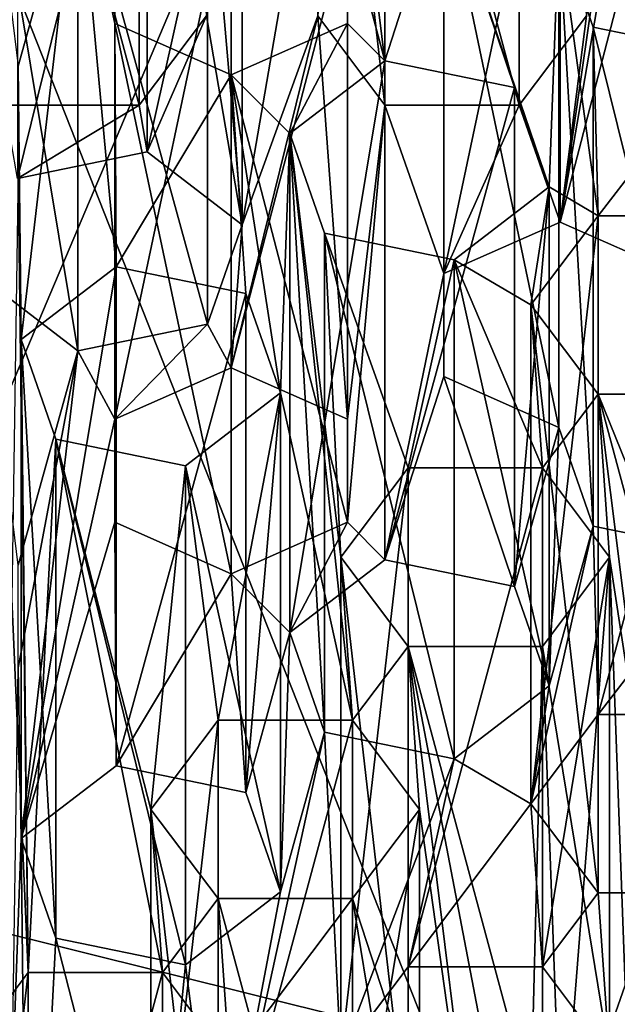
# Model space of a CAD drawing. Units: millimetres. Extents: x -24 to 24, y -112 to 24.
# Drawn here: x -3 to -2, y -107 to -104 of the extents above; entities that cross this region are included whole.
import ezdxf

# ---------------------------------------------------------------- set-up
doc = ezdxf.new("R2010")
doc.units = ezdxf.units.MM
doc.header["$LTSCALE"] = 81.481481
for name, color, linetype in [('135', 7, 'CONTINUOUS'), ('153', 7, 'CONTINUOUS'), ('180', 7, 'CONTINUOUS'), ('186', 7, 'CONTINUOUS'), ('524', 7, 'CONTINUOUS'), ('525', 7, 'CONTINUOUS'), ('526', 7, 'CONTINUOUS'), ('536', 7, 'CONTINUOUS'), ('537', 7, 'CONTINUOUS'), ('552', 7, 'CONTINUOUS'), ('553', 7, 'CONTINUOUS'), ('554', 7, 'CONTINUOUS'), ('555', 7, 'CONTINUOUS'), ('563', 7, 'CONTINUOUS'), ('564', 7, 'CONTINUOUS'), ('565', 7, 'CONTINUOUS'), ('566', 7, 'CONTINUOUS'), ('567', 7, 'CONTINUOUS'), ('568', 7, 'CONTINUOUS'), ('608', 7, 'CONTINUOUS'), ('609', 7, 'CONTINUOUS'), ('610', 7, 'CONTINUOUS'), ('611', 7, 'CONTINUOUS'), ('612', 7, 'CONTINUOUS'), ('613', 7, 'CONTINUOUS'), ('614', 7, 'CONTINUOUS'), ('615', 7, 'CONTINUOUS'), ('616', 7, 'CONTINUOUS'), ('617', 7, 'CONTINUOUS'), ('618', 7, 'CONTINUOUS'), ('619', 7, 'CONTINUOUS'), ('620', 7, 'CONTINUOUS'), ('621', 7, 'CONTINUOUS'), ('663', 7, 'CONTINUOUS'), ('664', 7, 'CONTINUOUS'), ('665', 7, 'CONTINUOUS'), ('666', 7, 'CONTINUOUS'), ('667', 7, 'CONTINUOUS'), ('668', 7, 'CONTINUOUS'), ('669', 7, 'CONTINUOUS'), ('670', 7, 'CONTINUOUS'), ('671', 7, 'CONTINUOUS'), ('672', 7, 'CONTINUOUS'), ('673', 7, 'CONTINUOUS'), ('674', 7, 'CONTINUOUS'), ('678', 7, 'CONTINUOUS'), ('679', 7, 'CONTINUOUS'), ('680', 7, 'CONTINUOUS'), ('869', 7, 'CONTINUOUS'), ('871', 7, 'CONTINUOUS'), ('872', 7, 'CONTINUOUS'), ('873', 7, 'CONTINUOUS'), ('874', 7, 'CONTINUOUS'), ('875', 7, 'CONTINUOUS'), ('876', 7, 'CONTINUOUS'), ('877', 7, 'CONTINUOUS'), ('878', 7, 'CONTINUOUS'), ('901', 7, 'CONTINUOUS')]:
    doc.layers.add(name, color=color, linetype=linetype)

msp = doc.modelspace()

# ---------------------------------------------------------------- linework, layer by layer
at = {"layer": '135', "color": 7, "linetype": 'Continuous'}
for points in [[(-3.091, -111.7852, 90.888), (-5, -99.4997, 104.2071), (-5.8781, -110.6971, 89.9749), (-3.091, -111.7852, 90.888)], [(0, -100.526, 105.0682), (-5, -99.4997, 104.2071), (0, -112.1604, 91.2028), (0, -100.526, 105.0682)], [(0, -112.1604, 91.2028), (-5, -99.4997, 104.2071), (-3.091, -111.7852, 90.888), (0, -112.1604, 91.2028)]]:
    msp.add_3dface(points, dxfattribs=at)
at = {"layer": '153', "color": 252, "linetype": 'Continuous', "true_color": 0x8c8c8c}
for points in [[(-2.6211, -103.5763, 84.7831), (-2.35, -103.075, 84.3624), (-2.6211, -104.6523, 85.686), (-2.6211, -103.5763, 84.7831)], [(-2.35, -103.075, 84.3624), (-2.4264, -104.1143, 85.2346), (-2.6211, -104.6523, 85.686), (-2.35, -103.075, 84.3624)], [(-1.6745, -103.7706, 84.9462), (-1.5604, -103.244, 84.5043), (-1.8013, -104.6456, 85.6804), (-1.6745, -103.7706, 84.9462)], [(-1.8013, -104.6456, 85.6804), (-1.5604, -103.244, 84.5043), (-1.5013, -104.7783, 85.7917), (-1.8013, -104.6456, 85.6804)], [(-2.7136, -104.1143, 85.2346), (-2.6211, -103.5763, 84.7831), (-2.6211, -104.6523, 85.686), (-2.7136, -104.1143, 85.2346)], [(-1.7336, -104.1143, 85.2346), (-1.6745, -103.7706, 84.9462), (-1.8013, -104.6456, 85.6804), (-1.7336, -104.1143, 85.2346)], [(-2.8868, -104.3441, 85.4274), (-2.7136, -104.1143, 85.2346), (-2.8661, -104.4647, 85.5286), (-2.8868, -104.3441, 85.4274)], [(-2.8661, -104.4647, 85.5286), (-2.7136, -104.1143, 85.2346), (-2.6211, -104.6523, 85.686), (-2.8661, -104.4647, 85.5286)], [(-2.65, -105.021, 85.9954), (-2.4264, -104.1143, 85.2346), (-2.35, -105.1537, 86.1067), (-2.65, -105.021, 85.9954)], [(-2.4264, -104.1143, 85.2346), (-2.65, -105.021, 85.9954), (-2.6211, -104.6523, 85.686), (-2.4264, -104.1143, 85.2346)], [(-2.4264, -104.1143, 85.2346), (-2.2532, -104.3441, 85.4274), (-2.35, -105.1537, 86.1067), (-2.4264, -104.1143, 85.2346)], [(-1.9068, -104.3441, 85.4274), (-1.7336, -104.1143, 85.2346), (-1.8013, -104.6456, 85.6804), (-1.9068, -104.3441, 85.4274)], [(-3.2332, -104.3441, 85.4274), (-2.8868, -104.3441, 85.4274), (-3.2007, -104.5334, 85.5862), (-3.2332, -104.3441, 85.4274)], [(-3.2007, -104.5334, 85.5862), (-2.8868, -104.3441, 85.4274), (-2.8661, -104.4647, 85.5286), (-3.2007, -104.5334, 85.5862)], [(-2.35, -105.1537, 86.1067), (-2.2532, -104.3441, 85.4274), (-2.35, -105.4191, 86.3294), (-2.35, -105.1537, 86.1067)], [(-2.35, -105.4191, 86.3294), (-2.2532, -104.3441, 85.4274), (-2.2534, -105.5155, 86.4103), (-2.35, -105.4191, 86.3294)], [(-2.2532, -104.3441, 85.4274), (-2.1013, -104.7783, 85.7917), (-2.2534, -105.5155, 86.4103), (-2.2532, -104.3441, 85.4274)], [(-2.2532, -104.3441, 85.4274), (-1.9068, -104.3441, 85.4274), (-2.1013, -104.7783, 85.7917), (-2.2532, -104.3441, 85.4274)], [(-2.1013, -104.7783, 85.7917), (-1.9068, -104.3441, 85.4274), (-1.8013, -104.6456, 85.6804), (-2.1013, -104.7783, 85.7917)], [(-2.6211, -104.6523, 85.686), (-2.65, -105.021, 85.9954), (-2.7108, -104.9087, 85.9011), (-2.6211, -104.6523, 85.686)], [(-2.1013, -104.7783, 85.7917), (-2.1013, -105.0437, 86.0144), (-2.2534, -105.5155, 86.4103), (-2.1013, -104.7783, 85.7917)], [(-3.0454, -104.9773, 85.9587), (-3.1987, -105.5291, 86.4217), (-3.2903, -104.7897, 85.8013), (-3.0454, -104.9773, 85.9587)], [(-2.95, -105.1537, 86.1067), (-3.0454, -104.9773, 85.9587), (-2.7108, -104.9087, 85.9011), (-2.95, -105.1537, 86.1067)], [(-2.65, -105.021, 85.9954), (-2.95, -105.1537, 86.1067), (-2.7108, -104.9087, 85.9011), (-2.65, -105.021, 85.9954)], [(-3.1987, -105.7944, 86.6443), (-3.1987, -105.5291, 86.4217), (-3.0454, -104.9773, 85.9587), (-3.1987, -105.7944, 86.6443)], [(-3.1987, -105.7944, 86.6443), (-3.0454, -104.9773, 85.9587), (-3.1913, -106.234, 87.0132), (-3.1987, -105.7944, 86.6443)], [(-3.0454, -104.9773, 85.9587), (-2.95, -105.1537, 86.1067), (-3.1913, -106.234, 87.0132), (-3.0454, -104.9773, 85.9587)], [(-2.2534, -105.5155, 86.4103), (-2.1013, -105.0437, 86.0144), (-1.9188, -105.5842, 86.468), (-2.2534, -105.5155, 86.4103)], [(-2.1013, -105.0437, 86.0144), (-1.8045, -105.175, 86.1246), (-1.9188, -105.5842, 86.468), (-2.1013, -105.0437, 86.0144)], [(-2.95, -105.1537, 86.1067), (-2.95, -105.4191, 86.3294), (-3.1913, -106.234, 87.0132), (-2.95, -105.1537, 86.1067)], [(-1.9188, -105.5842, 86.468), (-1.8045, -105.175, 86.1246), (-1.8291, -105.8405, 86.683), (-1.9188, -105.5842, 86.468)], [(-1.8045, -105.175, 86.1246), (-1.7157, -105.4287, 86.3374), (-1.8291, -105.8405, 86.683), (-1.8045, -105.175, 86.1246)], [(-2.95, -105.4191, 86.3294), (-2.9464, -106.0464, 86.8558), (-3.1913, -106.234, 87.0132), (-2.95, -105.4191, 86.3294)], [(-2.95, -105.4191, 86.3294), (-2.65, -105.5517, 86.4407), (-2.9464, -106.0464, 86.8558), (-2.95, -105.4191, 86.3294)], [(-2.65, -105.5517, 86.4407), (-2.35, -105.4191, 86.3294), (-2.4984, -105.7032, 86.5678), (-2.65, -105.5517, 86.4407)], [(-2.4984, -105.7032, 86.5678), (-2.35, -105.4191, 86.3294), (-2.2534, -105.5155, 86.4103), (-2.4984, -105.7032, 86.5678)], [(-1.8291, -105.8405, 86.683), (-1.7157, -105.4287, 86.3374), (-1.8764, -106.1444, 86.938), (-1.8291, -105.8405, 86.683)], [(-1.8764, -106.1444, 86.938), (-1.7157, -105.4287, 86.3374), (-1.7032, -105.9146, 86.7452), (-1.8764, -106.1444, 86.938)], [(-1.7157, -105.4287, 86.3374), (-1.3811, -105.4973, 86.3951), (-1.7032, -105.9146, 86.7452), (-1.7157, -105.4287, 86.3374)], [(-1.7032, -105.9146, 86.7452), (-1.3811, -105.4973, 86.3951), (-1.3568, -105.9146, 86.7452), (-1.7032, -105.9146, 86.7452)], [(-2.9464, -106.0464, 86.8558), (-2.65, -105.5517, 86.4407), (-2.6118, -106.1151, 86.9134), (-2.9464, -106.0464, 86.8558)], [(-2.6118, -106.1151, 86.9134), (-2.65, -105.5517, 86.4407), (-2.4984, -105.7032, 86.5678), (-2.6118, -106.1151, 86.9134)], [(-2.5221, -106.3714, 87.1285), (-2.6118, -106.1151, 86.9134), (-2.4984, -105.7032, 86.5678), (-2.5221, -106.3714, 87.1285)], [(-2.5221, -106.3714, 87.1285), (-2.4984, -105.7032, 86.5678), (-2.4087, -105.9595, 86.7829), (-2.5221, -106.3714, 87.1285)], [(-3.1987, -105.7944, 86.6443), (-3.1913, -106.234, 87.0132), (-3.2151, -106.9022, 87.5739), (-3.1987, -105.7944, 86.6443)], [(-2.0741, -106.0282, 86.8405), (-1.8291, -105.8405, 86.683), (-1.8764, -106.1444, 86.938), (-2.0741, -106.0282, 86.8405)], [(-2.5221, -106.3714, 87.1285), (-2.4087, -105.9595, 86.7829), (-2.6832, -107.2149, 87.8362), (-2.5221, -106.3714, 87.1285)], [(-2.4087, -105.9595, 86.7829), (-2.3664, -106.7945, 87.4835), (-2.6832, -107.2149, 87.8362), (-2.4087, -105.9595, 86.7829)], [(-2.4087, -105.9595, 86.7829), (-2.0741, -106.0282, 86.8405), (-2.3664, -106.7945, 87.4835), (-2.4087, -105.9595, 86.7829)], [(-2.3664, -106.7945, 87.4835), (-2.0741, -106.0282, 86.8405), (-2.1932, -106.5647, 87.2907), (-2.3664, -106.7945, 87.4835)], [(-2.1932, -106.5647, 87.2907), (-2.0741, -106.0282, 86.8405), (-1.8764, -106.1444, 86.938), (-2.1932, -106.5647, 87.2907)], [(-1.8468, -106.5647, 87.2907), (-2.1932, -106.5647, 87.2907), (-1.8764, -106.1444, 86.938), (-1.8468, -106.5647, 87.2907)], [(-1.7032, -106.3742, 87.1308), (-1.8468, -106.5647, 87.2907), (-1.8764, -106.1444, 86.938), (-1.7032, -106.3742, 87.1308)], [(-3.2151, -106.9022, 87.5739), (-3.1913, -106.234, 87.0132), (-3.1732, -107.865, 88.3818), (-3.2151, -106.9022, 87.5739)], [(-3.1913, -106.234, 87.0132), (-3.1017, -106.4903, 87.2283), (-3.1732, -107.865, 88.3818), (-3.1913, -106.234, 87.0132)], [(-2.7671, -106.559, 87.2859), (-2.5221, -106.3714, 87.1285), (-2.6832, -107.2149, 87.8362), (-2.7671, -106.559, 87.2859)], [(-1.6736, -106.7945, 87.4835), (-1.8468, -106.5647, 87.2907), (-1.7032, -106.3742, 87.1308), (-1.6736, -106.7945, 87.4835)], [(-1.3568, -106.3742, 87.1308), (-1.6736, -106.7945, 87.4835), (-1.7032, -106.3742, 87.1308), (-1.3568, -106.3742, 87.1308)], [(-1.6339, -107.8975, 88.4091), (-1.6736, -106.7945, 87.4835), (-1.3568, -106.3742, 87.1308), (-1.6339, -107.8975, 88.4091)], [(-3.1017, -106.4903, 87.2283), (-2.8564, -107.4447, 88.0291), (-3.1732, -107.865, 88.3818), (-3.1017, -106.4903, 87.2283)], [(-3.1017, -106.4903, 87.2283), (-2.7671, -106.559, 87.2859), (-2.8564, -107.4447, 88.0291), (-3.1017, -106.4903, 87.2283)], [(-2.8564, -107.4447, 88.0291), (-2.7671, -106.559, 87.2859), (-2.6832, -107.2149, 87.8362), (-2.8564, -107.4447, 88.0291)]]:
    msp.add_3dface(points, dxfattribs=at)
at = {"layer": '180', "color": 252, "linetype": 'Continuous', "true_color": 0x8c8c8c}
for points in [[(-2.2532, -103.0586, 86.9595), (-2.4264, -102.8288, 86.7667), (-2.2534, -104.23, 87.9424), (-2.2532, -103.0586, 86.9595)], [(-2.4264, -102.8288, 86.7667), (-2.35, -103.8681, 87.6388), (-2.2534, -104.23, 87.9424), (-2.4264, -102.8288, 86.7667)], [(-2.1013, -103.7581, 87.5465), (-2.2532, -103.0586, 86.9595), (-2.2534, -104.23, 87.9424), (-2.1013, -103.7581, 87.5465)], [(-3.1987, -104.2435, 87.9538), (-3.0454, -103.6918, 87.4908), (-3.2903, -103.5041, 87.3334), (-3.1987, -104.2435, 87.9538)], [(-3.0454, -103.6918, 87.4908), (-3.1987, -104.2435, 87.9538), (-3.1913, -104.9484, 88.5453), (-3.0454, -103.6918, 87.4908)], [(-2.9464, -104.7608, 88.3878), (-3.0454, -103.6918, 87.4908), (-3.1913, -104.9484, 88.5453), (-2.9464, -104.7608, 88.3878)], [(-2.95, -104.1335, 87.8615), (-2.95, -103.8681, 87.6388), (-3.0454, -103.6918, 87.4908), (-2.95, -104.1335, 87.8615)], [(-2.95, -104.1335, 87.8615), (-3.0454, -103.6918, 87.4908), (-2.9464, -104.7608, 88.3878), (-2.95, -104.1335, 87.8615)], [(-1.9188, -104.2986, 88), (-2.1013, -103.7581, 87.5465), (-2.2534, -104.23, 87.9424), (-1.9188, -104.2986, 88)], [(-1.8045, -103.8894, 87.6567), (-2.1013, -103.7581, 87.5465), (-1.8291, -104.555, 88.2151), (-1.8045, -103.8894, 87.6567)], [(-1.8291, -104.555, 88.2151), (-2.1013, -103.7581, 87.5465), (-1.9188, -104.2986, 88), (-1.8291, -104.555, 88.2151)], [(-2.35, -103.8681, 87.6388), (-2.35, -104.1335, 87.8615), (-2.2534, -104.23, 87.9424), (-2.35, -103.8681, 87.6388)], [(-1.8045, -103.8894, 87.6567), (-1.8291, -104.555, 88.2151), (-1.7032, -104.629, 88.2772), (-1.8045, -103.8894, 87.6567)], [(-1.7157, -104.1431, 87.8695), (-1.8045, -103.8894, 87.6567), (-1.7032, -104.629, 88.2772), (-1.7157, -104.1431, 87.8695)], [(-2.65, -104.2662, 87.9728), (-2.95, -104.1335, 87.8615), (-2.9464, -104.7608, 88.3878), (-2.65, -104.2662, 87.9728)], [(-2.35, -104.1335, 87.8615), (-2.65, -104.2662, 87.9728), (-2.4984, -104.4176, 88.0999), (-2.35, -104.1335, 87.8615)], [(-2.35, -104.1335, 87.8615), (-2.4984, -104.4176, 88.0999), (-2.2534, -104.23, 87.9424), (-2.35, -104.1335, 87.8615)], [(-1.3811, -104.2118, 87.9271), (-1.7157, -104.1431, 87.8695), (-1.7032, -104.629, 88.2772), (-1.3811, -104.2118, 87.9271)], [(-1.3568, -104.629, 88.2772), (-1.3811, -104.2118, 87.9271), (-1.7032, -104.629, 88.2772), (-1.3568, -104.629, 88.2772)], [(-3.1987, -104.2435, 87.9538), (-3.1987, -104.5088, 88.1764), (-3.1913, -104.9484, 88.5453), (-3.1987, -104.2435, 87.9538)], [(-2.65, -104.2662, 87.9728), (-2.9464, -104.7608, 88.3878), (-2.6118, -104.8295, 88.4455), (-2.65, -104.2662, 87.9728)], [(-2.5221, -105.0858, 88.6606), (-2.65, -104.2662, 87.9728), (-2.6118, -104.8295, 88.4455), (-2.5221, -105.0858, 88.6606)], [(-2.65, -104.2662, 87.9728), (-2.5221, -105.0858, 88.6606), (-2.4984, -104.4176, 88.0999), (-2.65, -104.2662, 87.9728)], [(-2.4984, -104.4176, 88.0999), (-2.5221, -105.0858, 88.6606), (-2.3368, -105.9293, 89.3683), (-2.4984, -104.4176, 88.0999)], [(-2.4087, -104.6739, 88.3149), (-2.4984, -104.4176, 88.0999), (-2.3664, -105.5089, 89.0156), (-2.4087, -104.6739, 88.3149)], [(-2.3664, -105.5089, 89.0156), (-2.4984, -104.4176, 88.0999), (-2.3368, -105.9293, 89.3683), (-2.3664, -105.5089, 89.0156)], [(-3.1987, -104.5088, 88.1764), (-3.2151, -105.6166, 89.106), (-3.1732, -106.5794, 89.9139), (-3.1987, -104.5088, 88.1764)], [(-3.1913, -104.9484, 88.5453), (-3.1987, -104.5088, 88.1764), (-3.1732, -106.5794, 89.9139), (-3.1913, -104.9484, 88.5453)], [(-1.8291, -104.555, 88.2151), (-2.0741, -104.7426, 88.3726), (-1.8764, -104.8588, 88.4701), (-1.8291, -104.555, 88.2151)], [(-1.7032, -104.629, 88.2772), (-1.8291, -104.555, 88.2151), (-1.8764, -104.8588, 88.4701), (-1.7032, -104.629, 88.2772)], [(-2.0741, -104.7426, 88.3726), (-2.4087, -104.6739, 88.3149), (-2.1932, -105.2791, 88.8228), (-2.0741, -104.7426, 88.3726)], [(-2.1932, -105.2791, 88.8228), (-2.4087, -104.6739, 88.3149), (-2.3664, -105.5089, 89.0156), (-2.1932, -105.2791, 88.8228)], [(-1.8468, -105.2791, 88.8228), (-2.0741, -104.7426, 88.3726), (-2.1932, -105.2791, 88.8228), (-1.8468, -105.2791, 88.8228)], [(-2.0741, -104.7426, 88.3726), (-1.8468, -105.2791, 88.8228), (-1.8764, -104.8588, 88.4701), (-2.0741, -104.7426, 88.3726)], [(-1.8764, -104.8588, 88.4701), (-1.8468, -105.2791, 88.8228), (-1.7032, -105.0886, 88.6629), (-1.8764, -104.8588, 88.4701)], [(-3.1017, -105.2048, 88.7604), (-3.1913, -104.9484, 88.5453), (-3.1732, -106.5794, 89.9139), (-3.1017, -105.2048, 88.7604)], [(-2.5221, -105.0858, 88.6606), (-2.7671, -105.2734, 88.818), (-2.6832, -105.9293, 89.3683), (-2.5221, -105.0858, 88.6606)], [(-2.3368, -105.9293, 89.3683), (-2.5221, -105.0858, 88.6606), (-2.6832, -105.9293, 89.3683), (-2.3368, -105.9293, 89.3683)], [(-1.8468, -105.2791, 88.8228), (-1.6736, -105.5089, 89.0156), (-1.7032, -105.0886, 88.6629), (-1.8468, -105.2791, 88.8228)], [(-1.5442, -106.3556, 89.7261), (-1.3802, -105.8868, 89.3327), (-1.7032, -105.0886, 88.6629), (-1.5442, -106.3556, 89.7261)], [(-1.3802, -105.8868, 89.3327), (-1.3568, -105.0886, 88.6629), (-1.7032, -105.0886, 88.6629), (-1.3802, -105.8868, 89.3327)], [(-1.6736, -105.5089, 89.0156), (-1.5442, -106.3556, 89.7261), (-1.7032, -105.0886, 88.6629), (-1.6736, -105.5089, 89.0156)], [(-2.8268, -106.5794, 89.9139), (-3.1017, -105.2048, 88.7604), (-3.1732, -106.5794, 89.9139), (-2.8268, -106.5794, 89.9139)], [(-2.7671, -105.2734, 88.818), (-3.1017, -105.2048, 88.7604), (-2.8564, -106.1591, 89.5612), (-2.7671, -105.2734, 88.818)], [(-2.8564, -106.1591, 89.5612), (-3.1017, -105.2048, 88.7604), (-2.8268, -106.5794, 89.9139), (-2.8564, -106.1591, 89.5612)], [(-2.6832, -105.9293, 89.3683), (-2.7671, -105.2734, 88.818), (-2.8564, -106.1591, 89.5612), (-2.6832, -105.9293, 89.3683)], [(-2.1932, -105.7388, 89.2084), (-2.3664, -105.5089, 89.0156), (-2.3368, -105.9293, 89.3683), (-2.1932, -105.7388, 89.2084)], [(-1.7979, -107.0808, 90.3345), (-1.6736, -105.5089, 89.0156), (-1.8468, -105.7388, 89.2084), (-1.7979, -107.0808, 90.3345)], [(-1.7979, -107.0808, 90.3345), (-1.6339, -106.6119, 89.9411), (-1.6736, -105.5089, 89.0156), (-1.7979, -107.0808, 90.3345)], [(-1.6339, -106.6119, 89.9411), (-1.5442, -106.3556, 89.7261), (-1.6736, -105.5089, 89.0156), (-1.6339, -106.6119, 89.9411)], [(-3.1732, -106.5794, 89.9139), (-3.2151, -105.6166, 89.106), (-3.3464, -106.8092, 90.1067), (-3.1732, -106.5794, 89.9139)], [(-2.1636, -106.1591, 89.5612), (-2.1932, -105.7388, 89.2084), (-2.3368, -105.9293, 89.3683), (-2.1636, -106.1591, 89.5612)], [(-1.9774, -107.4915, 90.6792), (-1.8875, -107.3371, 90.5496), (-2.1932, -105.7388, 89.2084), (-1.9774, -107.4915, 90.6792)], [(-1.9774, -107.4915, 90.6792), (-2.1932, -105.7388, 89.2084), (-2.1636, -106.1591, 89.5612), (-1.9774, -107.4915, 90.6792)], [(-2.1932, -105.7388, 89.2084), (-1.8875, -107.3371, 90.5496), (-1.8468, -105.7388, 89.2084), (-2.1932, -105.7388, 89.2084)], [(-1.8875, -107.3371, 90.5496), (-1.7979, -107.0808, 90.3345), (-1.8468, -105.7388, 89.2084), (-1.8875, -107.3371, 90.5496)], [(-2.6832, -106.3889, 89.754), (-2.8564, -106.1591, 89.5612), (-2.8268, -106.5794, 89.9139), (-2.6832, -106.3889, 89.754)], [(-2.3368, -106.3889, 89.754), (-1.9774, -107.4915, 90.6792), (-2.1636, -106.1591, 89.5612), (-2.3368, -106.3889, 89.754)], [(-2.6536, -106.8092, 90.1067), (-2.6832, -106.3889, 89.754), (-2.8268, -106.5794, 89.9139), (-2.6536, -106.8092, 90.1067)], [(-2.3368, -106.3889, 89.754), (-2.6832, -106.3889, 89.754), (-2.6536, -106.8092, 90.1067), (-2.3368, -106.3889, 89.754)], [(-1.9774, -107.4915, 90.6792), (-2.3368, -106.3889, 89.754), (-2.6536, -106.8092, 90.1067), (-1.9774, -107.4915, 90.6792)], [(-1.4633, -107.0121, 90.2769), (-1.6339, -106.6119, 89.9411), (-1.7979, -107.0808, 90.3345), (-1.4633, -107.0121, 90.2769)]]:
    msp.add_3dface(points, dxfattribs=at)
at = {"layer": '186', "color": 252, "linetype": 'Continuous', "true_color": 0x8c8c8c}
msp.add_3dface([(-3.7597, -106.346, 90.6318), (0, -107.2815, 91.4167), (-3.7617, -106.7951, 90.0949), (-3.7597, -106.346, 90.6318)], dxfattribs=at)
at = {"layer": '524', "color": 252, "linetype": 'Continuous', "true_color": 0x8c8c8c}
msp.add_3dface([(-1.7336, -104.1143, 85.2346), (-1.9068, -104.3441, 85.4274), (-1.9068, -103.0586, 86.9595), (-1.7336, -104.1143, 85.2346)], dxfattribs=at)
at = {"layer": '525', "color": 252, "linetype": 'Continuous', "true_color": 0x8c8c8c}
for points in [[(-1.9068, -104.3441, 85.4274), (-2.2532, -104.3441, 85.4274), (-2.2532, -103.0586, 86.9595), (-1.9068, -104.3441, 85.4274)], [(-1.9068, -104.3441, 85.4274), (-2.2532, -103.0586, 86.9595), (-1.9068, -103.0586, 86.9595), (-1.9068, -104.3441, 85.4274)]]:
    msp.add_3dface(points, dxfattribs=at)
at = {"layer": '526', "color": 252, "linetype": 'Continuous', "true_color": 0x8c8c8c}
for points in [[(-2.2532, -104.3441, 85.4274), (-2.4264, -104.1143, 85.2346), (-2.4264, -102.8288, 86.7667), (-2.2532, -104.3441, 85.4274)], [(-2.2532, -104.3441, 85.4274), (-2.4264, -102.8288, 86.7667), (-2.2532, -103.0586, 86.9595), (-2.2532, -104.3441, 85.4274)]]:
    msp.add_3dface(points, dxfattribs=at)
at = {"layer": '536', "color": 252, "linetype": 'Continuous', "true_color": 0x8c8c8c}
msp.add_3dface([(-2.7136, -104.1143, 85.2346), (-2.8868, -104.3441, 85.4274), (-2.8868, -103.0586, 86.9595), (-2.7136, -104.1143, 85.2346)], dxfattribs=at)
at = {"layer": '537', "color": 252, "linetype": 'Continuous', "true_color": 0x8c8c8c}
for points in [[(-2.8868, -104.3441, 85.4274), (-3.2332, -104.3441, 85.4274), (-3.2332, -103.0586, 86.9595), (-2.8868, -104.3441, 85.4274)], [(-2.8868, -104.3441, 85.4274), (-3.2332, -103.0586, 86.9595), (-2.8868, -103.0586, 86.9595), (-2.8868, -104.3441, 85.4274)]]:
    msp.add_3dface(points, dxfattribs=at)
at = {"layer": '552', "color": 252, "linetype": 'Continuous', "true_color": 0x8c8c8c}
for points in [[(-1.8045, -105.175, 86.1246), (-2.1013, -105.0437, 86.0144), (-2.1013, -103.7581, 87.5465), (-1.8045, -105.175, 86.1246)], [(-1.8045, -105.175, 86.1246), (-2.1013, -103.7581, 87.5465), (-1.8045, -103.8894, 87.6567), (-1.8045, -105.175, 86.1246)]]:
    msp.add_3dface(points, dxfattribs=at)
at = {"layer": '553', "color": 252, "linetype": 'Continuous', "true_color": 0x8c8c8c}
for points in [[(-2.1013, -105.0437, 86.0144), (-2.1013, -104.7783, 85.7917), (-2.1013, -103.4928, 87.3238), (-2.1013, -105.0437, 86.0144)], [(-2.1013, -105.0437, 86.0144), (-2.1013, -103.4928, 87.3238), (-2.1013, -103.7581, 87.5465), (-2.1013, -105.0437, 86.0144)]]:
    msp.add_3dface(points, dxfattribs=at)
at = {"layer": '554', "color": 252, "linetype": 'Continuous', "true_color": 0x8c8c8c}
for points in [[(-2.1013, -104.7783, 85.7917), (-1.8013, -104.6456, 85.6804), (-1.8013, -103.3601, 87.2125), (-2.1013, -104.7783, 85.7917)], [(-2.1013, -104.7783, 85.7917), (-1.8013, -103.3601, 87.2125), (-2.1013, -103.4928, 87.3238), (-2.1013, -104.7783, 85.7917)]]:
    msp.add_3dface(points, dxfattribs=at)
at = {"layer": '555', "color": 252, "linetype": 'Continuous', "true_color": 0x8c8c8c}
for points in [[(-1.8013, -104.6456, 85.6804), (-1.5013, -103.4928, 87.3238), (-1.8013, -103.3601, 87.2125), (-1.8013, -104.6456, 85.6804)], [(-1.8013, -104.6456, 85.6804), (-1.5013, -104.7783, 85.7917), (-1.5013, -103.4928, 87.3238), (-1.8013, -104.6456, 85.6804)]]:
    msp.add_3dface(points, dxfattribs=at)
at = {"layer": '563', "color": 252, "linetype": 'Continuous', "true_color": 0x8c8c8c}
for points in [[(-2.65, -105.5517, 86.4407), (-2.95, -105.4191, 86.3294), (-2.95, -104.1335, 87.8615), (-2.65, -105.5517, 86.4407)], [(-2.65, -104.2662, 87.9728), (-2.65, -105.5517, 86.4407), (-2.95, -104.1335, 87.8615), (-2.65, -104.2662, 87.9728)]]:
    msp.add_3dface(points, dxfattribs=at)
at = {"layer": '564', "color": 252, "linetype": 'Continuous', "true_color": 0x8c8c8c}
for points in [[(-2.95, -105.4191, 86.3294), (-2.95, -105.1537, 86.1067), (-2.95, -103.8681, 87.6388), (-2.95, -105.4191, 86.3294)], [(-2.95, -105.4191, 86.3294), (-2.95, -103.8681, 87.6388), (-2.95, -104.1335, 87.8615), (-2.95, -105.4191, 86.3294)]]:
    msp.add_3dface(points, dxfattribs=at)
at = {"layer": '565', "color": 252, "linetype": 'Continuous', "true_color": 0x8c8c8c}
for points in [[(-2.95, -105.1537, 86.1067), (-2.65, -105.021, 85.9954), (-2.65, -103.7354, 87.5275), (-2.95, -105.1537, 86.1067)], [(-2.95, -105.1537, 86.1067), (-2.65, -103.7354, 87.5275), (-2.95, -103.8681, 87.6388), (-2.95, -105.1537, 86.1067)]]:
    msp.add_3dface(points, dxfattribs=at)
at = {"layer": '566', "color": 252, "linetype": 'Continuous', "true_color": 0x8c8c8c}
for points in [[(-2.65, -105.021, 85.9954), (-2.35, -103.8681, 87.6388), (-2.65, -103.7354, 87.5275), (-2.65, -105.021, 85.9954)], [(-2.65, -105.021, 85.9954), (-2.35, -105.1537, 86.1067), (-2.35, -103.8681, 87.6388), (-2.65, -105.021, 85.9954)]]:
    msp.add_3dface(points, dxfattribs=at)
at = {"layer": '567', "color": 252, "linetype": 'Continuous', "true_color": 0x8c8c8c}
for points in [[(-2.35, -105.1537, 86.1067), (-2.35, -104.1335, 87.8615), (-2.35, -103.8681, 87.6388), (-2.35, -105.1537, 86.1067)], [(-2.35, -105.1537, 86.1067), (-2.35, -105.4191, 86.3294), (-2.35, -104.1335, 87.8615), (-2.35, -105.1537, 86.1067)]]:
    msp.add_3dface(points, dxfattribs=at)
at = {"layer": '568', "color": 252, "linetype": 'Continuous', "true_color": 0x8c8c8c}
for points in [[(-2.35, -105.4191, 86.3294), (-2.65, -104.2662, 87.9728), (-2.35, -104.1335, 87.8615), (-2.35, -105.4191, 86.3294)], [(-2.35, -105.4191, 86.3294), (-2.65, -105.5517, 86.4407), (-2.65, -104.2662, 87.9728), (-2.35, -105.4191, 86.3294)]]:
    msp.add_3dface(points, dxfattribs=at)
at = {"layer": '608', "color": 252, "linetype": 'Continuous', "true_color": 0x8c8c8c}
for points in [[(-1.3811, -105.4973, 86.3951), (-1.7157, -105.4287, 86.3374), (-1.7157, -104.1431, 87.8695), (-1.3811, -105.4973, 86.3951)], [(-1.3811, -105.4973, 86.3951), (-1.7157, -104.1431, 87.8695), (-1.3811, -104.2118, 87.9271), (-1.3811, -105.4973, 86.3951)]]:
    msp.add_3dface(points, dxfattribs=at)
at = {"layer": '609', "color": 252, "linetype": 'Continuous', "true_color": 0x8c8c8c}
for points in [[(-1.7157, -105.4287, 86.3374), (-1.8045, -105.175, 86.1246), (-1.8045, -103.8894, 87.6567), (-1.7157, -105.4287, 86.3374)], [(-1.7157, -105.4287, 86.3374), (-1.8045, -103.8894, 87.6567), (-1.7157, -104.1431, 87.8695), (-1.7157, -105.4287, 86.3374)]]:
    msp.add_3dface(points, dxfattribs=at)
at = {"layer": '610', "color": 252, "linetype": 'Continuous', "true_color": 0x8c8c8c}
for points in [[(-2.9464, -104.7608, 88.3878), (-2.9464, -106.0464, 86.8558), (-2.6118, -104.8295, 88.4455), (-2.9464, -104.7608, 88.3878)], [(-2.9464, -106.0464, 86.8558), (-2.6118, -106.1151, 86.9134), (-2.6118, -104.8295, 88.4455), (-2.9464, -106.0464, 86.8558)]]:
    msp.add_3dface(points, dxfattribs=at)
at = {"layer": '611', "color": 252, "linetype": 'Continuous', "true_color": 0x8c8c8c}
for points in [[(-2.6118, -106.1151, 86.9134), (-2.5221, -105.0858, 88.6606), (-2.6118, -104.8295, 88.4455), (-2.6118, -106.1151, 86.9134)], [(-2.6118, -106.1151, 86.9134), (-2.5221, -106.3714, 87.1285), (-2.5221, -105.0858, 88.6606), (-2.6118, -106.1151, 86.9134)]]:
    msp.add_3dface(points, dxfattribs=at)
at = {"layer": '612', "color": 252, "linetype": 'Continuous', "true_color": 0x8c8c8c}
for points in [[(-2.5221, -106.3714, 87.1285), (-2.7671, -105.2734, 88.818), (-2.5221, -105.0858, 88.6606), (-2.5221, -106.3714, 87.1285)], [(-2.5221, -106.3714, 87.1285), (-2.7671, -106.559, 87.2859), (-2.7671, -105.2734, 88.818), (-2.5221, -106.3714, 87.1285)]]:
    msp.add_3dface(points, dxfattribs=at)
at = {"layer": '613', "color": 252, "linetype": 'Continuous', "true_color": 0x8c8c8c}
for points in [[(-2.7671, -106.559, 87.2859), (-3.1017, -106.4903, 87.2283), (-3.1017, -105.2048, 88.7604), (-2.7671, -106.559, 87.2859)], [(-2.7671, -106.559, 87.2859), (-3.1017, -105.2048, 88.7604), (-2.7671, -105.2734, 88.818), (-2.7671, -106.559, 87.2859)]]:
    msp.add_3dface(points, dxfattribs=at)
at = {"layer": '614', "color": 252, "linetype": 'Continuous', "true_color": 0x8c8c8c}
for points in [[(-3.1017, -106.4903, 87.2283), (-3.1913, -106.234, 87.0132), (-3.1913, -104.9484, 88.5453), (-3.1017, -106.4903, 87.2283)], [(-3.1017, -106.4903, 87.2283), (-3.1913, -104.9484, 88.5453), (-3.1017, -105.2048, 88.7604), (-3.1017, -106.4903, 87.2283)]]:
    msp.add_3dface(points, dxfattribs=at)
at = {"layer": '615', "color": 252, "linetype": 'Continuous', "true_color": 0x8c8c8c}
for points in [[(-3.1913, -106.234, 87.0132), (-2.9464, -106.0464, 86.8558), (-2.9464, -104.7608, 88.3878), (-3.1913, -106.234, 87.0132)], [(-3.1913, -106.234, 87.0132), (-2.9464, -104.7608, 88.3878), (-3.1913, -104.9484, 88.5453), (-3.1913, -106.234, 87.0132)]]:
    msp.add_3dface(points, dxfattribs=at)
at = {"layer": '616', "color": 252, "linetype": 'Continuous', "true_color": 0x8c8c8c}
for points in [[(-2.4984, -105.7032, 86.5678), (-2.2534, -105.5155, 86.4103), (-2.2534, -104.23, 87.9424), (-2.4984, -105.7032, 86.5678)], [(-2.4984, -104.4176, 88.0999), (-2.4984, -105.7032, 86.5678), (-2.2534, -104.23, 87.9424), (-2.4984, -104.4176, 88.0999)]]:
    msp.add_3dface(points, dxfattribs=at)
at = {"layer": '617', "color": 252, "linetype": 'Continuous', "true_color": 0x8c8c8c}
for points in [[(-2.2534, -105.5155, 86.4103), (-1.9188, -104.2986, 88), (-2.2534, -104.23, 87.9424), (-2.2534, -105.5155, 86.4103)], [(-2.2534, -105.5155, 86.4103), (-1.9188, -105.5842, 86.468), (-1.9188, -104.2986, 88), (-2.2534, -105.5155, 86.4103)]]:
    msp.add_3dface(points, dxfattribs=at)
at = {"layer": '618', "color": 252, "linetype": 'Continuous', "true_color": 0x8c8c8c}
for points in [[(-1.9188, -105.5842, 86.468), (-1.8291, -104.555, 88.2151), (-1.9188, -104.2986, 88), (-1.9188, -105.5842, 86.468)], [(-1.9188, -105.5842, 86.468), (-1.8291, -105.8405, 86.683), (-1.8291, -104.555, 88.2151), (-1.9188, -105.5842, 86.468)]]:
    msp.add_3dface(points, dxfattribs=at)
at = {"layer": '619', "color": 252, "linetype": 'Continuous', "true_color": 0x8c8c8c}
for points in [[(-1.8291, -105.8405, 86.683), (-2.0741, -104.7426, 88.3726), (-1.8291, -104.555, 88.2151), (-1.8291, -105.8405, 86.683)], [(-1.8291, -105.8405, 86.683), (-2.0741, -106.0282, 86.8405), (-2.0741, -104.7426, 88.3726), (-1.8291, -105.8405, 86.683)]]:
    msp.add_3dface(points, dxfattribs=at)
at = {"layer": '620', "color": 252, "linetype": 'Continuous', "true_color": 0x8c8c8c}
for points in [[(-2.0741, -106.0282, 86.8405), (-2.4087, -105.9595, 86.7829), (-2.4087, -104.6739, 88.3149), (-2.0741, -106.0282, 86.8405)], [(-2.0741, -106.0282, 86.8405), (-2.4087, -104.6739, 88.3149), (-2.0741, -104.7426, 88.3726), (-2.0741, -106.0282, 86.8405)]]:
    msp.add_3dface(points, dxfattribs=at)
at = {"layer": '621', "color": 252, "linetype": 'Continuous', "true_color": 0x8c8c8c}
for points in [[(-2.4087, -105.9595, 86.7829), (-2.4984, -105.7032, 86.5678), (-2.4984, -104.4176, 88.0999), (-2.4087, -105.9595, 86.7829)], [(-2.4087, -105.9595, 86.7829), (-2.4984, -104.4176, 88.0999), (-2.4087, -104.6739, 88.3149), (-2.4087, -105.9595, 86.7829)]]:
    msp.add_3dface(points, dxfattribs=at)
at = {"layer": '663', "color": 252, "linetype": 'Continuous', "true_color": 0x8c8c8c}
for points in [[(-1.6736, -105.5089, 89.0156), (-1.6736, -106.7945, 87.4835), (-1.8468, -105.7388, 89.2084), (-1.6736, -105.5089, 89.0156)], [(-1.6736, -106.7945, 87.4835), (-1.8468, -107.0243, 87.6764), (-1.8468, -105.7388, 89.2084), (-1.6736, -106.7945, 87.4835)]]:
    msp.add_3dface(points, dxfattribs=at)
at = {"layer": '664', "color": 252, "linetype": 'Continuous', "true_color": 0x8c8c8c}
for points in [[(-1.8468, -107.0243, 87.6764), (-2.1932, -107.0243, 87.6764), (-2.1932, -105.7388, 89.2084), (-1.8468, -107.0243, 87.6764)], [(-1.8468, -107.0243, 87.6764), (-2.1932, -105.7388, 89.2084), (-1.8468, -105.7388, 89.2084), (-1.8468, -107.0243, 87.6764)]]:
    msp.add_3dface(points, dxfattribs=at)
at = {"layer": '665', "color": 252, "linetype": 'Continuous', "true_color": 0x8c8c8c}
for points in [[(-2.1932, -107.0243, 87.6764), (-2.3664, -106.7945, 87.4835), (-2.3664, -105.5089, 89.0156), (-2.1932, -107.0243, 87.6764)], [(-2.1932, -107.0243, 87.6764), (-2.3664, -105.5089, 89.0156), (-2.1932, -105.7388, 89.2084), (-2.1932, -107.0243, 87.6764)]]:
    msp.add_3dface(points, dxfattribs=at)
at = {"layer": '666', "color": 252, "linetype": 'Continuous', "true_color": 0x8c8c8c}
for points in [[(-2.3664, -106.7945, 87.4835), (-2.1932, -106.5647, 87.2907), (-2.1932, -105.2791, 88.8228), (-2.3664, -106.7945, 87.4835)], [(-2.3664, -106.7945, 87.4835), (-2.1932, -105.2791, 88.8228), (-2.3664, -105.5089, 89.0156), (-2.3664, -106.7945, 87.4835)]]:
    msp.add_3dface(points, dxfattribs=at)
at = {"layer": '667', "color": 252, "linetype": 'Continuous', "true_color": 0x8c8c8c}
for points in [[(-2.1932, -106.5647, 87.2907), (-1.8468, -106.5647, 87.2907), (-1.8468, -105.2791, 88.8228), (-2.1932, -106.5647, 87.2907)], [(-2.1932, -106.5647, 87.2907), (-1.8468, -105.2791, 88.8228), (-2.1932, -105.2791, 88.8228), (-2.1932, -106.5647, 87.2907)]]:
    msp.add_3dface(points, dxfattribs=at)
at = {"layer": '668', "color": 252, "linetype": 'Continuous', "true_color": 0x8c8c8c}
for points in [[(-1.8468, -106.5647, 87.2907), (-1.6736, -105.5089, 89.0156), (-1.8468, -105.2791, 88.8228), (-1.8468, -106.5647, 87.2907)], [(-1.8468, -106.5647, 87.2907), (-1.6736, -106.7945, 87.4835), (-1.6736, -105.5089, 89.0156), (-1.8468, -106.5647, 87.2907)]]:
    msp.add_3dface(points, dxfattribs=at)
at = {"layer": '669', "color": 252, "linetype": 'Continuous', "true_color": 0x8c8c8c}
for points in [[(-2.3368, -107.6745, 88.2219), (-2.6832, -107.6745, 88.2219), (-2.6832, -106.3889, 89.754), (-2.3368, -107.6745, 88.2219)], [(-2.3368, -106.3889, 89.754), (-2.3368, -107.6745, 88.2219), (-2.6832, -106.3889, 89.754), (-2.3368, -106.3889, 89.754)]]:
    msp.add_3dface(points, dxfattribs=at)
at = {"layer": '670', "color": 252, "linetype": 'Continuous', "true_color": 0x8c8c8c}
for points in [[(-2.6832, -107.6745, 88.2219), (-2.8564, -107.4447, 88.0291), (-2.8564, -106.1591, 89.5612), (-2.6832, -107.6745, 88.2219)], [(-2.6832, -107.6745, 88.2219), (-2.8564, -106.1591, 89.5612), (-2.6832, -106.3889, 89.754), (-2.6832, -107.6745, 88.2219)]]:
    msp.add_3dface(points, dxfattribs=at)
at = {"layer": '671', "color": 252, "linetype": 'Continuous', "true_color": 0x8c8c8c}
for points in [[(-2.8564, -107.4447, 88.0291), (-2.6832, -107.2149, 87.8362), (-2.6832, -105.9293, 89.3683), (-2.8564, -107.4447, 88.0291)], [(-2.8564, -107.4447, 88.0291), (-2.6832, -105.9293, 89.3683), (-2.8564, -106.1591, 89.5612), (-2.8564, -107.4447, 88.0291)]]:
    msp.add_3dface(points, dxfattribs=at)
at = {"layer": '672', "color": 252, "linetype": 'Continuous', "true_color": 0x8c8c8c}
for points in [[(-2.6832, -107.2149, 87.8362), (-2.3368, -107.2149, 87.8362), (-2.3368, -105.9293, 89.3683), (-2.6832, -107.2149, 87.8362)], [(-2.6832, -107.2149, 87.8362), (-2.3368, -105.9293, 89.3683), (-2.6832, -105.9293, 89.3683), (-2.6832, -107.2149, 87.8362)]]:
    msp.add_3dface(points, dxfattribs=at)
at = {"layer": '673', "color": 252, "linetype": 'Continuous', "true_color": 0x8c8c8c}
for points in [[(-2.3368, -107.2149, 87.8362), (-2.1636, -106.1591, 89.5612), (-2.3368, -105.9293, 89.3683), (-2.3368, -107.2149, 87.8362)], [(-2.3368, -107.2149, 87.8362), (-2.1636, -107.4447, 88.0291), (-2.1636, -106.1591, 89.5612), (-2.3368, -107.2149, 87.8362)]]:
    msp.add_3dface(points, dxfattribs=at)
at = {"layer": '674', "color": 252, "linetype": 'Continuous', "true_color": 0x8c8c8c}
for points in [[(-2.1636, -107.4447, 88.0291), (-2.3368, -106.3889, 89.754), (-2.1636, -106.1591, 89.5612), (-2.1636, -107.4447, 88.0291)], [(-2.1636, -107.4447, 88.0291), (-2.3368, -107.6745, 88.2219), (-2.3368, -106.3889, 89.754), (-2.1636, -107.4447, 88.0291)]]:
    msp.add_3dface(points, dxfattribs=at)
at = {"layer": '678', "color": 252, "linetype": 'Continuous', "true_color": 0x8c8c8c}
for points in [[(-3.3464, -108.0948, 88.5746), (-3.1732, -107.865, 88.3818), (-3.1732, -106.5794, 89.9139), (-3.3464, -108.0948, 88.5746)], [(-3.3464, -108.0948, 88.5746), (-3.1732, -106.5794, 89.9139), (-3.3464, -106.8092, 90.1067), (-3.3464, -108.0948, 88.5746)]]:
    msp.add_3dface(points, dxfattribs=at)
at = {"layer": '679', "color": 252, "linetype": 'Continuous', "true_color": 0x8c8c8c}
for points in [[(-3.1732, -107.865, 88.3818), (-2.8268, -107.865, 88.3818), (-2.8268, -106.5794, 89.9139), (-3.1732, -107.865, 88.3818)], [(-3.1732, -107.865, 88.3818), (-2.8268, -106.5794, 89.9139), (-3.1732, -106.5794, 89.9139), (-3.1732, -107.865, 88.3818)]]:
    msp.add_3dface(points, dxfattribs=at)
at = {"layer": '680', "color": 252, "linetype": 'Continuous', "true_color": 0x8c8c8c}
msp.add_3dface([(-2.8268, -107.865, 88.3818), (-2.6536, -106.8092, 90.1067), (-2.8268, -106.5794, 89.9139), (-2.8268, -107.865, 88.3818)], dxfattribs=at)
at = {"layer": '869', "color": 252, "linetype": 'Continuous', "true_color": 0x8c8c8c}
for points in [[(-3.0454, -104.9773, 85.9587), (-3.2903, -104.7897, 85.8013), (-3.2903, -103.5041, 87.3334), (-3.0454, -104.9773, 85.9587)], [(-3.0454, -103.6918, 87.4908), (-3.0454, -104.9773, 85.9587), (-3.2903, -103.5041, 87.3334), (-3.0454, -103.6918, 87.4908)]]:
    msp.add_3dface(points, dxfattribs=at)
at = {"layer": '871', "color": 252, "linetype": 'Continuous', "true_color": 0x8c8c8c}
for points in [[(-3.2007, -104.5334, 85.5862), (-2.8661, -104.4647, 85.5286), (-2.8661, -103.1791, 87.0607), (-3.2007, -104.5334, 85.5862)], [(-3.2007, -104.5334, 85.5862), (-2.8661, -103.1791, 87.0607), (-3.2007, -103.2478, 87.1183), (-3.2007, -104.5334, 85.5862)]]:
    msp.add_3dface(points, dxfattribs=at)
at = {"layer": '872', "color": 252, "linetype": 'Continuous', "true_color": 0x8c8c8c}
for points in [[(-2.8661, -104.4647, 85.5286), (-2.6211, -103.3668, 87.2181), (-2.8661, -103.1791, 87.0607), (-2.8661, -104.4647, 85.5286)], [(-2.8661, -104.4647, 85.5286), (-2.6211, -104.6523, 85.686), (-2.6211, -103.3668, 87.2181), (-2.8661, -104.4647, 85.5286)]]:
    msp.add_3dface(points, dxfattribs=at)
at = {"layer": '873', "color": 252, "linetype": 'Continuous', "true_color": 0x8c8c8c}
for points in [[(-2.6211, -104.6523, 85.686), (-2.7108, -103.6231, 87.4332), (-2.6211, -103.3668, 87.2181), (-2.6211, -104.6523, 85.686)], [(-2.6211, -104.6523, 85.686), (-2.7108, -104.9087, 85.9011), (-2.7108, -103.6231, 87.4332), (-2.6211, -104.6523, 85.686)]]:
    msp.add_3dface(points, dxfattribs=at)
at = {"layer": '874', "color": 252, "linetype": 'Continuous', "true_color": 0x8c8c8c}
for points in [[(-2.7108, -104.9087, 85.9011), (-3.0454, -103.6918, 87.4908), (-2.7108, -103.6231, 87.4332), (-2.7108, -104.9087, 85.9011)], [(-2.7108, -104.9087, 85.9011), (-3.0454, -104.9773, 85.9587), (-3.0454, -103.6918, 87.4908), (-2.7108, -104.9087, 85.9011)]]:
    msp.add_3dface(points, dxfattribs=at)
at = {"layer": '875', "color": 252, "linetype": 'Continuous', "true_color": 0x8c8c8c}
for points in [[(-1.3568, -106.3742, 87.1308), (-1.7032, -106.3742, 87.1308), (-1.7032, -105.0886, 88.6629), (-1.3568, -106.3742, 87.1308)], [(-1.3568, -105.0886, 88.6629), (-1.3568, -106.3742, 87.1308), (-1.7032, -105.0886, 88.6629), (-1.3568, -105.0886, 88.6629)]]:
    msp.add_3dface(points, dxfattribs=at)
at = {"layer": '876', "color": 252, "linetype": 'Continuous', "true_color": 0x8c8c8c}
for points in [[(-1.7032, -106.3742, 87.1308), (-1.8764, -106.1444, 86.938), (-1.8764, -104.8588, 88.4701), (-1.7032, -106.3742, 87.1308)], [(-1.7032, -106.3742, 87.1308), (-1.8764, -104.8588, 88.4701), (-1.7032, -105.0886, 88.6629), (-1.7032, -106.3742, 87.1308)]]:
    msp.add_3dface(points, dxfattribs=at)
at = {"layer": '877', "color": 252, "linetype": 'Continuous', "true_color": 0x8c8c8c}
for points in [[(-1.8764, -106.1444, 86.938), (-1.7032, -105.9146, 86.7452), (-1.7032, -104.629, 88.2772), (-1.8764, -106.1444, 86.938)], [(-1.8764, -106.1444, 86.938), (-1.7032, -104.629, 88.2772), (-1.8764, -104.8588, 88.4701), (-1.8764, -106.1444, 86.938)]]:
    msp.add_3dface(points, dxfattribs=at)
at = {"layer": '878', "color": 252, "linetype": 'Continuous', "true_color": 0x8c8c8c}
for points in [[(-1.7032, -105.9146, 86.7452), (-1.3568, -105.9146, 86.7452), (-1.3568, -104.629, 88.2772), (-1.7032, -105.9146, 86.7452)], [(-1.7032, -105.9146, 86.7452), (-1.3568, -104.629, 88.2772), (-1.7032, -104.629, 88.2772), (-1.7032, -105.9146, 86.7452)]]:
    msp.add_3dface(points, dxfattribs=at)
at = {"layer": '901', "linetype": 'Continuous'}
for points in [[(-3.7597, -98.4116, 83.974), (0, -97.4761, 83.1891), (-3.7597, -106.346, 90.6318), (-3.7597, -98.4116, 83.974)], [(-3.7597, -106.346, 90.6318), (0, -97.4761, 83.1891), (0, -107.2815, 91.4167), (-3.7597, -106.346, 90.6318)]]:
    msp.add_3dface(points, dxfattribs=at)

doc.saveas('drawing.dxf')
